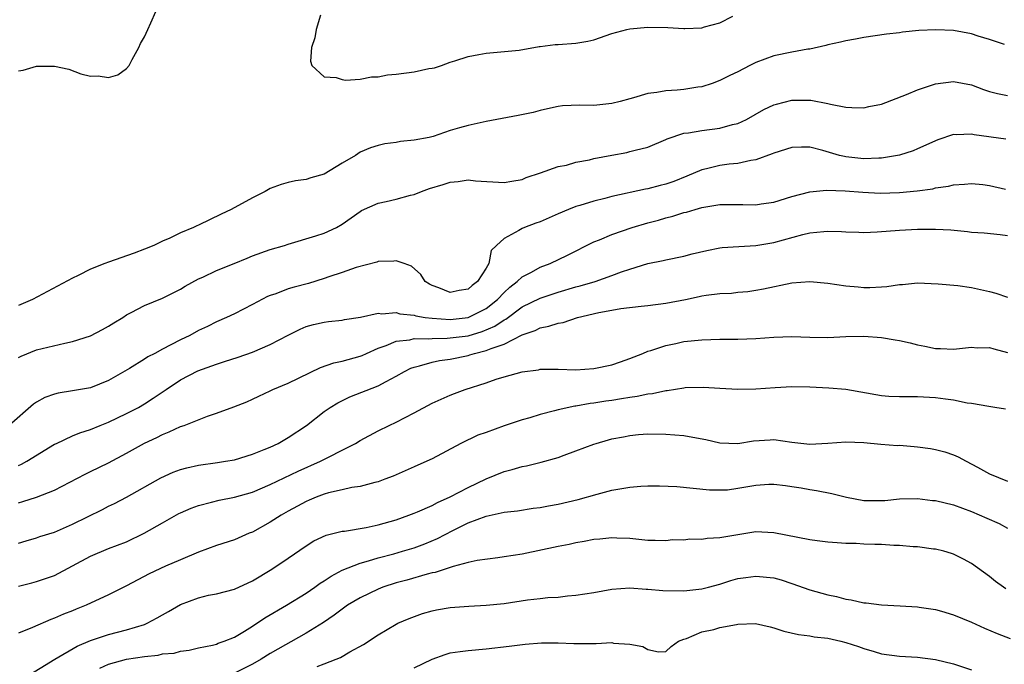
# Model space of a CAD drawing. Units: inches. Extents: x 2589000 to 2592000, y 1518000 to 1521000.
# Drawn here: x 2589881 to 2589991, y 1519364 to 1519436 of the extents above; entities that cross this region are included whole.
import ezdxf

# ---------------------------------------------------------------- set-up
doc = ezdxf.new("R2010")
doc.units = ezdxf.units.IN
doc.header["$MEASUREMENT"] = 0
doc.layers.add('LD25891518_2ft', color=112, linetype='Continuous')

msp = doc.modelspace()

# ---------------------------------------------------------------- linework, layer by layer
at = {"layer": 'LD25891518_2ft'}
for points, elevation in [([(2589881, 1519430.41), (2589881.51, 1519430.49), (2589883, 1519430.93), (2589885, 1519430.91), (2589886.58, 1519430.58), (2589887.92, 1519430.08), (2589889, 1519429.8), (2589889.85, 1519429.85), (2589891, 1519429.66), (2589892.03, 1519429.97), (2589893, 1519430.64), (2589893.31, 1519431), (2589893.65, 1519431.65), (2589894.39, 1519433), (2589894.57, 1519433.43), (2589895, 1519434.18), (2589895.36, 1519435), (2589895.72, 1519435.72), (2589896.25, 1519437)], 8148), ([(2589914.57, 1519436.57), (2589914.09, 1519435), (2589913.95, 1519434.05), (2589913.57, 1519433), (2589913.47, 1519431.47), (2589913.6, 1519431), (2589915, 1519429.72), (2589916.34, 1519429.66), (2589917, 1519429.42), (2589917.35, 1519429.35), (2589919, 1519429.49), (2589920.25, 1519429.75), (2589921, 1519429.72), (2589922.03, 1519429.97), (2589923, 1519430.02), (2589925, 1519430.29), (2589926.64, 1519430.64), (2589927, 1519430.68), (2589927.26, 1519430.74), (2589928.04, 1519431), (2589929, 1519431.38), (2589929.52, 1519431.52), (2589931, 1519432.01), (2589932.21, 1519432.21), (2589933, 1519432.36), (2589936.69, 1519432.69), (2589938.91, 1519433.09), (2589939, 1519433.09), (2589940.68, 1519433.32), (2589941, 1519433.33), (2589943, 1519433.46), (2589944.3, 1519433.7), (2589945, 1519433.86), (2589947, 1519434.54), (2589948.67, 1519435), (2589949, 1519435.08), (2589951, 1519435.27), (2589953.23, 1519435.23), (2589955, 1519435.09), (2589955.11, 1519435.11), (2589957, 1519435.18), (2589957.28, 1519435.28), (2589959, 1519435.74), (2589960.46, 1519436.46)], 8150), ([(2589990.66, 1519433.34), (2589989, 1519433.88), (2589987.75, 1519434.25), (2589987, 1519434.51), (2589985, 1519434.87), (2589983.04, 1519434.96), (2589981.13, 1519434.87), (2589979.31, 1519434.69), (2589979, 1519434.63), (2589977.54, 1519434.46), (2589975, 1519434.09), (2589974.1, 1519433.9), (2589973, 1519433.73), (2589972.43, 1519433.57), (2589971, 1519433.27), (2589970.79, 1519433.21), (2589969, 1519432.82), (2589968.8, 1519432.8), (2589967, 1519432.49), (2589965, 1519432.07), (2589963, 1519431.33), (2589962.32, 1519431), (2589961, 1519430.3), (2589960.11, 1519429.89), (2589959, 1519429.32), (2589958.13, 1519429), (2589957, 1519428.61), (2589956.57, 1519428.57), (2589955, 1519428.32), (2589954.26, 1519428.26), (2589953, 1519428.19), (2589951.98, 1519427.98), (2589951, 1519427.88), (2589949.39, 1519427.39), (2589949, 1519427.3), (2589947.92, 1519427), (2589947, 1519426.77), (2589945, 1519426.55), (2589943.41, 1519426.59), (2589941.5, 1519426.5), (2589941, 1519426.45), (2589939.84, 1519426.16), (2589939, 1519426), (2589938.24, 1519425.76), (2589936.58, 1519425.42), (2589933, 1519424.77), (2589931, 1519424.34), (2589930.05, 1519424.05), (2589929, 1519423.75), (2589927.1, 1519423.1), (2589926.66, 1519423), (2589925, 1519422.68), (2589923.47, 1519422.53), (2589923, 1519422.45), (2589921.73, 1519422.27), (2589921, 1519422.11), (2589920.16, 1519421.84), (2589919, 1519421.35), (2589918.46, 1519421), (2589917, 1519420.15), (2589915, 1519418.93), (2589913.5, 1519418.5), (2589913, 1519418.31), (2589911.81, 1519418.19), (2589911, 1519417.97), (2589910.22, 1519417.78), (2589909, 1519417.31), (2589908.44, 1519417), (2589907, 1519416.29), (2589904.65, 1519415), (2589903.54, 1519414.46), (2589901, 1519413.25), (2589900.82, 1519413.18), (2589900.44, 1519413), (2589899, 1519412.4), (2589897.81, 1519411.81), (2589897, 1519411.47), (2589896.03, 1519411), (2589895, 1519410.57), (2589893.87, 1519410.13), (2589891, 1519409.15), (2589890.6, 1519409), (2589889, 1519408.35), (2589887.64, 1519407.64), (2589887, 1519407.34), (2589882.53, 1519405), (2589881, 1519404.32)], 8148), ([(2589881, 1519398.54), (2589881.3, 1519398.7), (2589883, 1519399.39), (2589886.15, 1519400.15), (2589887, 1519400.3), (2589889, 1519400.93), (2589890.35, 1519401.65), (2589891, 1519402.01), (2589891.59, 1519402.41), (2589892.58, 1519403), (2589893, 1519403.27), (2589893.54, 1519403.54), (2589895, 1519404.32), (2589897, 1519405.13), (2589898.25, 1519405.75), (2589899, 1519406.13), (2589899.54, 1519406.46), (2589901, 1519407.27), (2589901.48, 1519407.48), (2589903, 1519408.19), (2589904.97, 1519408.97), (2589906.41, 1519409.59), (2589907, 1519409.82), (2589909, 1519410.54), (2589910.58, 1519411), (2589911, 1519411.14), (2589914.05, 1519412.05), (2589915, 1519412.37), (2589916.38, 1519413), (2589917, 1519413.34), (2589919, 1519414.78), (2589919.14, 1519414.86), (2589921, 1519415.68), (2589921.89, 1519415.89), (2589923, 1519416.13), (2589924.58, 1519416.58), (2589925, 1519416.67), (2589925.81, 1519417), (2589926.69, 1519417.31), (2589928.23, 1519417.77), (2589929, 1519418.02), (2589929.91, 1519418.09), (2589931, 1519418.28), (2589931.81, 1519418.19), (2589935, 1519417.98), (2589935.86, 1519418.14), (2589937, 1519418.32), (2589937.47, 1519418.53), (2589939.06, 1519419.06), (2589941, 1519419.76), (2589941.93, 1519419.93), (2589943, 1519420.23), (2589944.52, 1519420.52), (2589945, 1519420.64), (2589946.97, 1519421.03), (2589948.66, 1519421.34), (2589949, 1519421.42), (2589949.6, 1519421.6), (2589951, 1519421.93), (2589953, 1519422.77), (2589953.15, 1519422.85), (2589955, 1519423.46), (2589955.5, 1519423.5), (2589957, 1519423.78), (2589959, 1519424.02), (2589960.42, 1519424.42), (2589961, 1519424.56), (2589961.96, 1519425), (2589963.91, 1519426.09), (2589965, 1519426.61), (2589965.29, 1519426.71), (2589967, 1519427.15), (2589969, 1519427.15), (2589969.14, 1519427.14), (2589971, 1519426.77), (2589971.32, 1519426.68), (2589973, 1519426.35), (2589973.69, 1519426.31), (2589975, 1519426.28), (2589975.58, 1519426.42), (2589977, 1519426.71), (2589979.77, 1519427.77), (2589981, 1519428.29), (2589983, 1519428.96), (2589985, 1519429.23), (2589987, 1519428.85), (2589988.33, 1519428.33), (2589989, 1519428.1), (2589989.87, 1519427.87), (2589991, 1519427.66)], 8146), ([(2589990.81, 1519422.81), (2589987.28, 1519423.28), (2589987, 1519423.35), (2589985.28, 1519423.28), (2589985, 1519423.31), (2589983.26, 1519422.74), (2589981, 1519421.72), (2589980.49, 1519421.51), (2589978.99, 1519421.01), (2589977, 1519420.68), (2589976.68, 1519420.68), (2589975, 1519420.61), (2589973, 1519420.84), (2589972.86, 1519420.86), (2589972.3, 1519421), (2589970.45, 1519421.55), (2589969, 1519421.92), (2589968.07, 1519421.93), (2589967, 1519421.89), (2589965, 1519421.25), (2589964.83, 1519421.17), (2589963, 1519420.5), (2589962.44, 1519420.44), (2589961, 1519420.09), (2589960.02, 1519420.02), (2589959, 1519419.87), (2589957.52, 1519419.52), (2589957, 1519419.41), (2589955.32, 1519418.68), (2589953.89, 1519418.11), (2589953, 1519417.8), (2589952.35, 1519417.65), (2589951, 1519417.29), (2589950.75, 1519417.25), (2589947, 1519416.42), (2589946.21, 1519416.21), (2589945, 1519415.92), (2589943.44, 1519415.44), (2589943, 1519415.32), (2589942.18, 1519415), (2589941, 1519414.51), (2589939, 1519413.63), (2589938.53, 1519413.47), (2589937.26, 1519413), (2589937, 1519412.88), (2589936.64, 1519412.64), (2589935, 1519411.75), (2589934.17, 1519411), (2589933.58, 1519410.42), (2589933.32, 1519409), (2589933, 1519408.47), (2589932.06, 1519407), (2589931.45, 1519406.55), (2589931, 1519406.13), (2589930.01, 1519405.99), (2589929, 1519405.75), (2589927.73, 1519406.27), (2589927, 1519406.53), (2589926.69, 1519406.69), (2589926.21, 1519407), (2589925.76, 1519407.76), (2589924.69, 1519408.69), (2589923.87, 1519409), (2589923, 1519409.3), (2589922.75, 1519409.25), (2589921, 1519409.21), (2589920.86, 1519409.14), (2589918.54, 1519408.54), (2589917, 1519407.99), (2589915.51, 1519407.51), (2589915, 1519407.32), (2589913.23, 1519406.77), (2589911.64, 1519406.36), (2589911, 1519406.16), (2589909.63, 1519405.63), (2589909, 1519405.44), (2589908.69, 1519405.31), (2589907, 1519404.42), (2589905, 1519403.41), (2589904.14, 1519403), (2589903, 1519402.5), (2589902, 1519402), (2589901, 1519401.53), (2589900.03, 1519401), (2589899, 1519400.5), (2589897.93, 1519399.93), (2589897, 1519399.46), (2589896.15, 1519399), (2589895.39, 1519398.61), (2589895, 1519398.34), (2589893.33, 1519397.33), (2589891, 1519396), (2589889, 1519395.18), (2589887, 1519394.82), (2589885.41, 1519394.59), (2589885, 1519394.47), (2589883.92, 1519394.08), (2589883, 1519393.57), (2589882.66, 1519393.34), (2589879.95, 1519391)], 8144), ([(2589881, 1519386.53), (2589881.33, 1519386.67), (2589881.93, 1519387), (2589885, 1519388.9), (2589885.2, 1519389), (2589887, 1519389.84), (2589887.82, 1519390.18), (2589889, 1519390.54), (2589890.09, 1519391), (2589891, 1519391.36), (2589893, 1519392.3), (2589894.34, 1519393), (2589895, 1519393.39), (2589895.98, 1519394.02), (2589897.41, 1519395), (2589899, 1519396.04), (2589900.94, 1519397.06), (2589903, 1519397.81), (2589903.91, 1519398.09), (2589905.42, 1519398.58), (2589907, 1519399.13), (2589909, 1519399.97), (2589911, 1519401.03), (2589912.31, 1519401.69), (2589913, 1519401.99), (2589913.79, 1519402.21), (2589915, 1519402.48), (2589915.46, 1519402.54), (2589917, 1519402.7), (2589917.24, 1519402.76), (2589919.03, 1519403.03), (2589921, 1519403.46), (2589921.41, 1519403.41), (2589923, 1519403.53), (2589923.41, 1519403.41), (2589925, 1519403.23), (2589925.18, 1519403.18), (2589926.23, 1519403), (2589927, 1519402.9), (2589929, 1519402.77), (2589931.01, 1519402.99), (2589933, 1519403.99), (2589934.26, 1519405), (2589935, 1519405.78), (2589935.63, 1519406.37), (2589936.46, 1519407), (2589937, 1519407.51), (2589938.04, 1519408.04), (2589939, 1519408.58), (2589940.12, 1519409), (2589942.07, 1519409.93), (2589945, 1519411.39), (2589945.63, 1519411.63), (2589947, 1519412.21), (2589949.26, 1519413), (2589951, 1519413.52), (2589952.18, 1519413.82), (2589953, 1519414.07), (2589953.76, 1519414.24), (2589955, 1519414.64), (2589955.3, 1519414.7), (2589956.27, 1519415), (2589957, 1519415.2), (2589959, 1519415.53), (2589961.55, 1519415.55), (2589963, 1519415.5), (2589963.61, 1519415.61), (2589965, 1519415.8), (2589967, 1519416.44), (2589969, 1519416.96), (2589970.87, 1519417.13), (2589972.95, 1519417.05), (2589974.9, 1519416.9), (2589976.82, 1519416.82), (2589979, 1519416.88), (2589980.94, 1519417.06), (2589982.7, 1519417.3), (2589983, 1519417.38), (2589984.43, 1519417.57), (2589985, 1519417.73), (2589986.21, 1519417.79), (2589987, 1519417.88), (2589988.25, 1519417.76), (2589989, 1519417.66), (2589990.76, 1519417.24)], 8142), ([(2589881, 1519382.39), (2589881.48, 1519382.52), (2589883, 1519383), (2589885, 1519383.79), (2589888.41, 1519385.59), (2589889, 1519385.87), (2589891, 1519386.85), (2589893, 1519387.91), (2589895, 1519389.01), (2589896.36, 1519389.64), (2589897, 1519389.99), (2589897.74, 1519390.26), (2589899, 1519390.87), (2589899.41, 1519391), (2589902.02, 1519392.02), (2589903, 1519392.34), (2589904.94, 1519393.06), (2589906.37, 1519393.63), (2589907, 1519393.91), (2589907.74, 1519394.26), (2589909, 1519394.85), (2589909.29, 1519395), (2589911, 1519395.7), (2589914.57, 1519397.43), (2589916.05, 1519397.94), (2589917, 1519398.13), (2589919, 1519398.69), (2589919.23, 1519398.77), (2589919.69, 1519399), (2589921, 1519399.58), (2589921.88, 1519399.88), (2589923, 1519400.36), (2589924.52, 1519400.52), (2589925, 1519400.64), (2589926.62, 1519400.62), (2589927, 1519400.66), (2589928.68, 1519400.68), (2589929, 1519400.71), (2589931, 1519400.96), (2589932.58, 1519401.42), (2589933.99, 1519402.01), (2589935, 1519402.73), (2589935.19, 1519402.81), (2589937, 1519404.16), (2589939, 1519405.15), (2589941, 1519405.81), (2589943, 1519406.39), (2589943.48, 1519406.52), (2589945.15, 1519407), (2589947, 1519407.64), (2589948.05, 1519408.05), (2589949, 1519408.37), (2589950.98, 1519408.98), (2589952.68, 1519409.32), (2589953, 1519409.4), (2589955, 1519409.8), (2589955.94, 1519410.06), (2589957.56, 1519410.44), (2589959, 1519410.72), (2589959.25, 1519410.75), (2589961.12, 1519410.88), (2589963, 1519410.98), (2589965, 1519411.33), (2589968.22, 1519412.22), (2589969, 1519412.39), (2589970.56, 1519412.56), (2589971, 1519412.58), (2589972.54, 1519412.54), (2589973, 1519412.51), (2589974.46, 1519412.46), (2589975, 1519412.45), (2589976.5, 1519412.5), (2589979, 1519412.69), (2589981, 1519412.81), (2589983, 1519412.82), (2589984.71, 1519412.71), (2589986.54, 1519412.54), (2589987, 1519412.48), (2589988.39, 1519412.39), (2589990.2, 1519412.2), (2589991, 1519412.09)], 8140), ([(2589881, 1519377.92), (2589881.85, 1519378.15), (2589883, 1519378.5), (2589883.36, 1519378.64), (2589885, 1519379.14), (2589887, 1519380), (2589890.34, 1519381.66), (2589891, 1519382.01), (2589891.68, 1519382.32), (2589893, 1519383.02), (2589896.82, 1519385.18), (2589898.2, 1519385.8), (2589899, 1519386.09), (2589899.71, 1519386.29), (2589901, 1519386.57), (2589903.14, 1519386.86), (2589904, 1519387), (2589905, 1519387.18), (2589907, 1519387.8), (2589908.3, 1519388.3), (2589909, 1519388.59), (2589909.87, 1519389), (2589911, 1519389.64), (2589913.01, 1519391), (2589915, 1519392.55), (2589915.66, 1519393), (2589916.5, 1519393.5), (2589917.84, 1519394.16), (2589921, 1519395.38), (2589921.88, 1519395.88), (2589923, 1519396.45), (2589923.93, 1519397), (2589924.64, 1519397.36), (2589925, 1519397.48), (2589925.6, 1519397.6), (2589927, 1519398.01), (2589927.8, 1519398.2), (2589929, 1519398.37), (2589931, 1519398.78), (2589931.18, 1519398.82), (2589931.73, 1519399), (2589933, 1519399.3), (2589933.55, 1519399.55), (2589935, 1519400.03), (2589937, 1519401.05), (2589938.46, 1519401.54), (2589939, 1519401.84), (2589939.99, 1519402.01), (2589941, 1519402.37), (2589941.57, 1519402.43), (2589943.18, 1519403), (2589945.55, 1519403.55), (2589947, 1519403.81), (2589947.97, 1519403.97), (2589950.24, 1519404.24), (2589951, 1519404.31), (2589953, 1519404.58), (2589955.17, 1519405), (2589956.69, 1519405.31), (2589957, 1519405.39), (2589957.48, 1519405.48), (2589959, 1519405.65), (2589960.3, 1519405.7), (2589961, 1519405.79), (2589962.11, 1519405.89), (2589963, 1519406.01), (2589963.84, 1519406.16), (2589967, 1519406.84), (2589969, 1519407), (2589971, 1519406.81), (2589973, 1519406.5), (2589974.39, 1519406.39), (2589975, 1519406.32), (2589975.68, 1519406.32), (2589977, 1519406.39), (2589977.56, 1519406.44), (2589979, 1519406.65), (2589979.33, 1519406.67), (2589981, 1519406.82), (2589983.27, 1519406.73), (2589985.47, 1519406.53), (2589987, 1519406.32), (2589989, 1519405.89), (2589989.69, 1519405.69), (2589991, 1519405.26)], 8138), ([(2589881, 1519373.13), (2589882.49, 1519373.51), (2589883, 1519373.63), (2589885, 1519374.33), (2589889, 1519376.47), (2589891, 1519377.3), (2589893, 1519378.07), (2589894.96, 1519379), (2589897, 1519380.18), (2589898.81, 1519381.19), (2589899, 1519381.28), (2589900.2, 1519381.8), (2589901, 1519382.09), (2589902.45, 1519382.45), (2589903.31, 1519382.69), (2589905, 1519383.03), (2589907, 1519383.59), (2589909, 1519384.42), (2589912.1, 1519385.9), (2589914.58, 1519387), (2589915.47, 1519387.47), (2589917, 1519388.24), (2589918.47, 1519389), (2589919, 1519389.33), (2589921, 1519390.4), (2589922.21, 1519391), (2589923, 1519391.36), (2589925, 1519392.38), (2589927, 1519393.47), (2589929, 1519394.36), (2589929.47, 1519394.53), (2589930.69, 1519395), (2589933, 1519395.74), (2589934.12, 1519396.12), (2589935, 1519396.39), (2589937, 1519396.94), (2589938.82, 1519397.18), (2589939, 1519397.23), (2589941, 1519397.25), (2589943, 1519397.17), (2589945, 1519397.3), (2589947, 1519397.74), (2589947.94, 1519398.06), (2589949, 1519398.44), (2589950.45, 1519399), (2589951, 1519399.23), (2589951.31, 1519399.31), (2589953, 1519399.88), (2589954.09, 1519400.09), (2589955, 1519400.3), (2589957, 1519400.52), (2589959, 1519400.57), (2589961, 1519400.56), (2589963, 1519400.64), (2589965, 1519400.8), (2589967, 1519400.88), (2589969, 1519400.8), (2589971, 1519400.75), (2589973, 1519400.87), (2589975, 1519400.92), (2589977, 1519400.76), (2589978.51, 1519400.51), (2589979, 1519400.42), (2589980.16, 1519400.16), (2589981, 1519399.95), (2589981.81, 1519399.81), (2589983, 1519399.55), (2589983.55, 1519399.55), (2589985, 1519399.48), (2589987, 1519399.67), (2589987.63, 1519399.63), (2589989, 1519399.65), (2589989.49, 1519399.49), (2589991, 1519399.1)], 8136), ([(2589990.78, 1519392.78), (2589989.59, 1519393), (2589988.91, 1519393.09), (2589987, 1519393.42), (2589986.52, 1519393.48), (2589985, 1519393.79), (2589984.1, 1519393.9), (2589983, 1519394.06), (2589981, 1519394.16), (2589979, 1519394.15), (2589977.79, 1519394.21), (2589977, 1519394.27), (2589973, 1519394.97), (2589971.13, 1519395.13), (2589969, 1519395.23), (2589967, 1519395.27), (2589965.17, 1519395.17), (2589963, 1519395.02), (2589961, 1519394.98), (2589959, 1519395.09), (2589957.2, 1519395.2), (2589955.16, 1519395.16), (2589955, 1519395.14), (2589953.15, 1519394.85), (2589953, 1519394.84), (2589951.5, 1519394.5), (2589951, 1519394.46), (2589949.79, 1519394.21), (2589949, 1519394.1), (2589948.06, 1519393.94), (2589947, 1519393.77), (2589946.33, 1519393.67), (2589945, 1519393.45), (2589944.59, 1519393.41), (2589943, 1519393.14), (2589942.87, 1519393.13), (2589941, 1519392.73), (2589940.62, 1519392.62), (2589939, 1519392.21), (2589937.85, 1519391.85), (2589937, 1519391.61), (2589935, 1519390.93), (2589933, 1519390.2), (2589932.1, 1519389.9), (2589930.19, 1519389), (2589927, 1519387.27), (2589926.42, 1519387), (2589925, 1519386.4), (2589922.65, 1519385.35), (2589921.75, 1519385), (2589921, 1519384.72), (2589920.64, 1519384.64), (2589919, 1519384.19), (2589918.08, 1519384.08), (2589917, 1519383.82), (2589915.49, 1519383.49), (2589915, 1519383.34), (2589914.09, 1519383), (2589913.33, 1519382.67), (2589913, 1519382.55), (2589912.01, 1519382), (2589911, 1519381.46), (2589910.19, 1519381), (2589909, 1519380.23), (2589907, 1519379.14), (2589906.65, 1519379), (2589905, 1519378.28), (2589903, 1519377.63), (2589901, 1519376.92), (2589899, 1519376.07), (2589897.35, 1519375.35), (2589895.51, 1519374.49), (2589893, 1519373.17), (2589891, 1519372.15), (2589888.52, 1519371), (2589887.42, 1519370.58), (2589887, 1519370.4), (2589885.99, 1519370.01), (2589885, 1519369.57), (2589884.58, 1519369.42), (2589882.54, 1519368.54), (2589881, 1519367.9)], 8134), ([(2589881.78, 1519363), (2589885.04, 1519365), (2589887.53, 1519366.47), (2589889, 1519367.09), (2589891, 1519367.75), (2589893, 1519368.26), (2589895, 1519368.87), (2589895.32, 1519369), (2589896.41, 1519369.59), (2589897, 1519369.94), (2589897.69, 1519370.31), (2589899, 1519371.09), (2589901, 1519371.83), (2589902.11, 1519372.11), (2589903, 1519372.28), (2589905, 1519372.81), (2589907, 1519373.71), (2589909.18, 1519375), (2589911, 1519376.23), (2589913, 1519377.62), (2589913.85, 1519378.15), (2589915.21, 1519378.79), (2589917, 1519379.23), (2589917.25, 1519379.25), (2589919.65, 1519379.65), (2589921, 1519379.94), (2589923, 1519380.51), (2589924.41, 1519381), (2589925, 1519381.23), (2589925.38, 1519381.38), (2589927, 1519382.1), (2589927.58, 1519382.42), (2589929, 1519383.04), (2589931, 1519384.1), (2589933, 1519385.05), (2589935, 1519385.87), (2589935.91, 1519386.09), (2589937, 1519386.42), (2589937.49, 1519386.51), (2589939.11, 1519386.89), (2589941, 1519387.41), (2589941.67, 1519387.67), (2589943, 1519388.15), (2589945, 1519388.92), (2589945.23, 1519389), (2589946.62, 1519389.38), (2589947, 1519389.49), (2589948.28, 1519389.72), (2589949, 1519389.87), (2589949.97, 1519389.97), (2589951, 1519390.04), (2589953, 1519390.03), (2589955, 1519389.86), (2589956.4, 1519389.6), (2589957.43, 1519389.43), (2589959, 1519389.07), (2589961, 1519388.97), (2589962.74, 1519389.26), (2589964.6, 1519389.4), (2589965, 1519389.41), (2589967, 1519389.13), (2589969, 1519388.91), (2589971, 1519389.03), (2589973, 1519389.18), (2589975, 1519389.09), (2589976.89, 1519388.89), (2589978.77, 1519388.77), (2589979, 1519388.78), (2589980.63, 1519388.63), (2589981, 1519388.62), (2589982.42, 1519388.42), (2589983, 1519388.31), (2589984.04, 1519388.04), (2589985, 1519387.72), (2589985.5, 1519387.5), (2589986.39, 1519387), (2589987.65, 1519386.35), (2589989, 1519385.61), (2589991, 1519384.79)], 8132), ([(2589890.02, 1519364.02), (2589891, 1519364.45), (2589893, 1519365), (2589895, 1519365.32), (2589896.54, 1519365.46), (2589897, 1519365.59), (2589898.31, 1519365.69), (2589899, 1519365.9), (2589899.97, 1519366.03), (2589901, 1519366.27), (2589902.58, 1519366.58), (2589903, 1519366.69), (2589903.21, 1519366.79), (2589903.85, 1519367), (2589905, 1519367.45), (2589906.12, 1519368.12), (2589907, 1519368.68), (2589908.38, 1519369.62), (2589910.8, 1519371), (2589913, 1519372.36), (2589913.95, 1519373), (2589914.55, 1519373.45), (2589915, 1519373.73), (2589915.75, 1519374.25), (2589917, 1519374.9), (2589919, 1519375.68), (2589919.93, 1519375.93), (2589921, 1519376.27), (2589922.73, 1519376.73), (2589923.7, 1519377), (2589925, 1519377.4), (2589926.17, 1519377.83), (2589927.59, 1519378.41), (2589929.31, 1519379.31), (2589931, 1519380.15), (2589933, 1519380.91), (2589935, 1519381.34), (2589936.49, 1519381.51), (2589938.22, 1519381.78), (2589939, 1519381.88), (2589939.93, 1519382.07), (2589941, 1519382.25), (2589943.24, 1519382.76), (2589945.34, 1519383.34), (2589947, 1519383.78), (2589949, 1519384.13), (2589950.23, 1519384.23), (2589951, 1519384.26), (2589952.28, 1519384.28), (2589954.21, 1519384.21), (2589957.84, 1519383.84), (2589959, 1519383.82), (2589959.85, 1519383.85), (2589961, 1519384), (2589963, 1519384.34), (2589964.45, 1519384.45), (2589965, 1519384.47), (2589966.32, 1519384.32), (2589967, 1519384.22), (2589968.05, 1519384.05), (2589969, 1519383.88), (2589969.77, 1519383.77), (2589971.44, 1519383.44), (2589973.1, 1519383), (2589975, 1519382.66), (2589975.36, 1519382.64), (2589977, 1519382.63), (2589977.36, 1519382.64), (2589979, 1519382.83), (2589981, 1519382.88), (2589982.66, 1519382.66), (2589983, 1519382.63), (2589985, 1519382.15), (2589987, 1519381.42), (2589988.7, 1519380.7), (2589990.08, 1519380.08), (2589991, 1519379.56)], 8130), ([(2589990.83, 1519372.83), (2589990.56, 1519373), (2589989.65, 1519373.65), (2589989, 1519374.21), (2589987, 1519375.64), (2589986.11, 1519376.11), (2589985, 1519376.68), (2589984.76, 1519376.76), (2589983.93, 1519377), (2589983, 1519377.22), (2589982.75, 1519377.25), (2589981, 1519377.49), (2589980.5, 1519377.5), (2589979, 1519377.64), (2589978.34, 1519377.66), (2589977, 1519377.74), (2589976.23, 1519377.77), (2589975, 1519377.8), (2589974.15, 1519377.85), (2589973, 1519377.85), (2589972.05, 1519377.95), (2589971, 1519378), (2589969.84, 1519378.16), (2589969, 1519378.29), (2589965, 1519379.07), (2589963, 1519379.15), (2589961, 1519378.84), (2589959, 1519378.5), (2589957.58, 1519378.42), (2589957, 1519378.33), (2589955.65, 1519378.35), (2589955, 1519378.25), (2589953.74, 1519378.26), (2589953, 1519378.16), (2589951.79, 1519378.21), (2589951, 1519378.22), (2589949.66, 1519378.34), (2589949, 1519378.44), (2589947.54, 1519378.46), (2589947, 1519378.51), (2589945.66, 1519378.34), (2589945, 1519378.31), (2589943.92, 1519378.08), (2589943, 1519377.94), (2589942.23, 1519377.77), (2589941, 1519377.53), (2589937, 1519376.68), (2589935, 1519376.37), (2589934.3, 1519376.29), (2589931.99, 1519375.99), (2589931, 1519375.75), (2589929.33, 1519375.33), (2589929, 1519375.21), (2589927.35, 1519374.65), (2589927, 1519374.59), (2589926.46, 1519374.46), (2589924.2, 1519373.8), (2589923, 1519373.49), (2589921.51, 1519373), (2589921, 1519372.8), (2589919, 1519371.82), (2589917.6, 1519371), (2589917, 1519370.58), (2589916.1, 1519369.9), (2589914.9, 1519369.1), (2589913, 1519367.89), (2589909, 1519365.64), (2589908, 1519365), (2589907, 1519364.45), (2589905, 1519363.44)], 8128), ([(2589914.21, 1519364.21), (2589915, 1519364.49), (2589916.34, 1519365), (2589916.79, 1519365.21), (2589917.83, 1519365.83), (2589919.36, 1519366.64), (2589921, 1519367.72), (2589923, 1519368.9), (2589923.2, 1519369), (2589924.46, 1519369.54), (2589925.92, 1519370.08), (2589927, 1519370.39), (2589927.5, 1519370.5), (2589929, 1519370.77), (2589931.09, 1519370.91), (2589933, 1519371), (2589935, 1519371.21), (2589937.59, 1519371.59), (2589939, 1519371.75), (2589939.86, 1519371.86), (2589941, 1519371.92), (2589942.06, 1519372.06), (2589943, 1519372.12), (2589945, 1519372.44), (2589947, 1519372.81), (2589949, 1519372.93), (2589950.79, 1519372.79), (2589951, 1519372.79), (2589952.65, 1519372.65), (2589955, 1519372.62), (2589957, 1519372.83), (2589957.73, 1519373), (2589959, 1519373.36), (2589960.23, 1519373.77), (2589961, 1519373.96), (2589961.9, 1519374.1), (2589963, 1519374.22), (2589965, 1519374.04), (2589965.82, 1519373.82), (2589967, 1519373.43), (2589969, 1519372.72), (2589970.36, 1519372.36), (2589971, 1519372.17), (2589971.99, 1519371.99), (2589973, 1519371.68), (2589973.62, 1519371.62), (2589975, 1519371.27), (2589975.26, 1519371.26), (2589977, 1519371.04), (2589979.05, 1519370.95), (2589981, 1519370.83), (2589981.19, 1519370.81), (2589983, 1519370.52), (2589983.65, 1519370.35), (2589985, 1519369.95), (2589987, 1519369.12), (2589988.45, 1519368.45), (2589989.85, 1519367.85), (2589991.3, 1519367.3)], 8126), ([(2589925, 1519364.04), (2589927, 1519365.03), (2589928.46, 1519365.54), (2589929, 1519365.7), (2589930.12, 1519365.88), (2589931, 1519365.99), (2589933, 1519366.17), (2589935.55, 1519366.45), (2589937.33, 1519366.67), (2589939.17, 1519366.83), (2589941, 1519366.84), (2589942.77, 1519366.77), (2589943.26, 1519366.74), (2589945, 1519366.77), (2589945.24, 1519366.76), (2589947, 1519366.85), (2589947.19, 1519366.81), (2589949, 1519366.69), (2589950.43, 1519366.43), (2589951, 1519366.09), (2589952.16, 1519365.84), (2589953, 1519365.88), (2589953.57, 1519366.42), (2589954.41, 1519367), (2589955, 1519367.24), (2589955.31, 1519367.31), (2589957, 1519368.05), (2589958.32, 1519368.32), (2589959, 1519368.54), (2589960.87, 1519368.87), (2589961, 1519368.89), (2589962.97, 1519368.97), (2589964.61, 1519368.61), (2589965, 1519368.51), (2589966.13, 1519368.13), (2589967.74, 1519367.74), (2589969, 1519367.59), (2589969.5, 1519367.5), (2589971, 1519367.34), (2589972.46, 1519367), (2589973, 1519366.87), (2589974.41, 1519366.41), (2589975, 1519366.19), (2589976.15, 1519365.85), (2589977, 1519365.62), (2589979, 1519365.35), (2589981, 1519365.24), (2589982.99, 1519364.99), (2589985, 1519364.5), (2589987, 1519363.81)], 8124)]:
    msp.add_lwpolyline(points, dxfattribs=dict(at, elevation=elevation))

doc.saveas('drawing.dxf')
